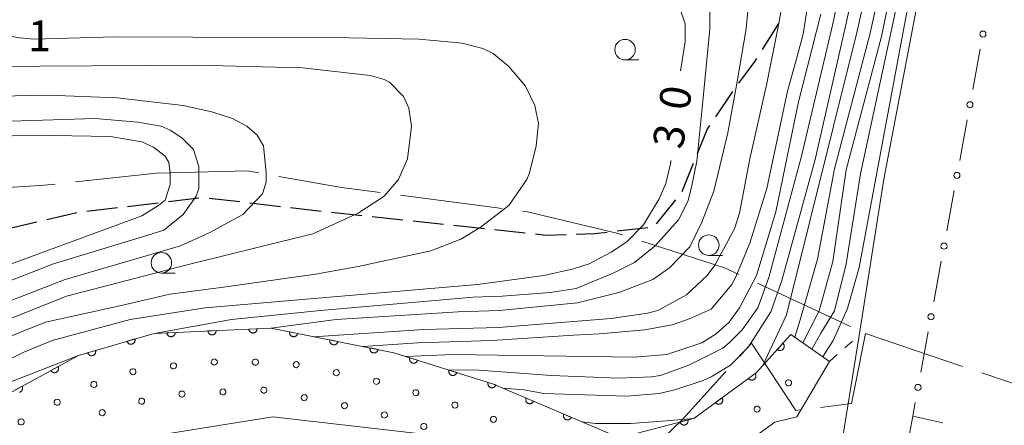
# Model space of a CAD drawing. Units: millimetres. Extents: x -78000 to -76000, y 33000 to 34500.
# Drawn here: x -77369 to -77249, y 34374 to 34424 of the extents above; entities that cross this region are included whole.
import ezdxf

# ---------------------------------------------------------------- set-up
doc = ezdxf.new("R2010")
doc.units = ezdxf.units.MM
for name, color, linetype, lineweight in [('110600_大字・町・丁目界', 7, 'Continuous', 20), ('210100_道路縁（街区線）', 7, 'Continuous', 15), ('210300_徒歩道', 7, 'Continuous', 30), ('611011_被覆(幅上)', 7, 'Continuous', 20), ('611012_被覆(下)', 7, 'Continuous', 9), ('611099_被覆(中)', 7, 'Continuous', 9), ('613000_垣', 7, 'Continuous', 20), ('620100_区域界', 7, 'Continuous', 9), ('630100_植生界', 7, 'Continuous', 9), ('633100_広葉樹林', 7, 'Continuous', 9), ('710100_等高線（計曲線）', 7, 'Continuous', 20), ('710107_等高線（計曲線）（注記）', 7, 'Continuous', 20), ('710200_等高線（主曲線）', 7, 'Continuous', 9), ('731207_図化機測定による標高点（注記）', 7, 'Continuous', 20)]:
    doc.layers.add(name, color=color, linetype=linetype, lineweight=lineweight)
doc.styles.add('Style-WORKING', font='txt')

msp = doc.modelspace()

# ---------------------------------------------------------------- linework, layer by layer
at = {"layer": '110600_大字・町・丁目界'}
for p, q in [((-77361.87, 34403.94), (-77352.02, 34404.99)), ((-77322.26, 34402.31), (-77309.87, 34400.69)), ((-77278.78, 34391.6), (-77267.44, 34386.33)), ((-77265.63, 34385.49), (-77253.79, 34381.47)), ((-77251.43, 34380.67), (-77239.59, 34376.65))]:
    msp.add_line(p, q, dxfattribs=at)
at = {"layer": '110600_大字・町・丁目界', "flags": 128}
for points in [[(-77352.02, 34404.99), (-77340.92, 34405.28), (-77339.54, 34405.04)], [(-77337.08, 34404.6), (-77329.48, 34403.25), (-77324.74, 34402.63)], [(-77376.83, 34402.85), (-77366.14, 34403.48), (-77364.36, 34403.67)], [(-77307.39, 34400.37), (-77306.78, 34400.29), (-77295.9, 34397.71), (-77295.23, 34397.49)], [(-77292.85, 34396.72), (-77282.79, 34393.47), (-77281.04, 34392.66)], [(-77265.63, 34385.49), (-77266.93, 34378.94), (-77267.32, 34376.95), (-77271.09, 34376.48)], [(-77273.57, 34376.17), (-77274.08, 34376.11), (-77279.5, 34384.31), (-77280.94, 34382.71)], [(-77282.62, 34380.85), (-77287.89, 34375), (-77290.39, 34372.6), (-77291.01, 34371.62)]]:
    msp.add_lwpolyline(points, dxfattribs=at)
at = {"layer": '210100_道路縁（街区線）', "flags": 128}
msp.add_lwpolyline([(-77259.95, 34463.67), (-77252.57, 34460.84), (-77263.37, 34404.27), (-77266.4, 34385.24), (-77269.74, 34364.34), (-77295.75, 34365.64), (-77314.15, 34372.6), (-77337.84, 34375.32), (-77354.29, 34372.69), (-77368.47, 34365.52)], dxfattribs=at)
at = {"layer": '210300_徒歩道'}
for p, q in [((-77278.17, 34420.05), (-77276.16, 34423.22)), ((-77283.86, 34411.84), (-77281.78, 34414.95)), ((-77287.97, 34402.75), (-77286.55, 34406.22)), ((-77350.56, 34401.56), (-77346.84, 34402)), ((-77345.6, 34401.97), (-77341.87, 34401.54)), ((-77291.07, 34398.83), (-77288.71, 34401.75)), ((-77360.49, 34400.36), (-77356.77, 34400.81)), ((-77355.53, 34400.96), (-77351.8, 34401.4)), ((-77340.63, 34401.39), (-77336.9, 34400.96)), ((-77335.66, 34400.82), (-77331.94, 34400.39)), ((-77365.38, 34399.34), (-77361.73, 34400.2)), ((-77330.7, 34400.25), (-77326.97, 34399.85)), ((-77325.73, 34399.72), (-77322, 34399.32)), ((-77320.75, 34399.19), (-77317.02, 34398.79)), ((-77370.25, 34398.2), (-77366.6, 34399.06)), ((-77315.78, 34398.66), (-77312.05, 34398.26)), ((-77310.81, 34398.13), (-77307.08, 34397.73)), ((-77295.87, 34397.96), (-77292.14, 34398.39))]:
    msp.add_line(p, q, dxfattribs=at)
at = {"layer": '210300_徒歩道', "flags": 128}
for points in [[(-77281.04, 34415.96), (-77279.06, 34418.65), (-77278.84, 34419)], [(-77286.08, 34407.38), (-77284.89, 34410.3), (-77284.56, 34410.8)], [(-77305.84, 34397.6), (-77304.57, 34397.46), (-77302.1, 34397.54)], [(-77300.85, 34397.57), (-77298.61, 34397.64), (-77297.11, 34397.81)]]:
    msp.add_lwpolyline(points, dxfattribs=at)
at = {"layer": '611011_被覆(幅上)', "flags": 128}
for points in [[(-77386.81, 34333.28), (-77383.66, 34361.58), (-77383.15, 34366.14), (-77379.09, 34370.99), (-77375.65, 34375.07), (-77361.5, 34382.81), (-77352.29, 34385.49), (-77338.06, 34386.13), (-77323.08, 34383.12), (-77310.96, 34379.31), (-77295.59, 34372.76), (-77286.53, 34375.14), (-77278.93, 34380.69), (-77274.72, 34385.34)], [(-77339.75, 34386.05), (-77340.75, 34386.01)], [(-77340.75, 34386.01), (-77340.74, 34385.96), (-77340.74, 34385.92), (-77340.72, 34385.88), (-77340.71, 34385.84), (-77340.69, 34385.8), (-77340.67, 34385.76), (-77340.64, 34385.73), (-77340.62, 34385.69), (-77340.59, 34385.66), (-77340.55, 34385.64), (-77340.52, 34385.61), (-77340.48, 34385.59), (-77340.44, 34385.57), (-77340.4, 34385.55), (-77340.35, 34385.54), (-77340.31, 34385.54), (-77340.27, 34385.53), (-77340.23, 34385.53), (-77340.18, 34385.54), (-77340.14, 34385.54), (-77340.1, 34385.56), (-77340.06, 34385.57), (-77340.02, 34385.59), (-77339.98, 34385.61), (-77339.94, 34385.64), (-77339.91, 34385.66), (-77339.88, 34385.69), (-77339.85, 34385.73), (-77339.82, 34385.76), (-77339.8, 34385.8), (-77339.79, 34385.84), (-77339.77, 34385.88), (-77339.76, 34385.92), (-77339.75, 34385.97), (-77339.75, 34386.01), (-77339.75, 34386.05)], [(-77354.64, 34384.81), (-77355.6, 34384.53)], [(-77355.6, 34384.53), (-77355.58, 34384.49), (-77355.57, 34384.45), (-77355.55, 34384.41), (-77355.52, 34384.37), (-77355.49, 34384.34), (-77355.46, 34384.31), (-77355.43, 34384.28), (-77355.4, 34384.25), (-77355.36, 34384.23), (-77355.32, 34384.21), (-77355.28, 34384.19), (-77355.24, 34384.18), (-77355.19, 34384.17), (-77355.15, 34384.17), (-77355.11, 34384.17), (-77355.06, 34384.17), (-77355.02, 34384.18), (-77354.98, 34384.19), (-77354.94, 34384.2), (-77354.9, 34384.22), (-77354.86, 34384.24), (-77354.82, 34384.26), (-77354.79, 34384.29), (-77354.76, 34384.32), (-77354.73, 34384.35), (-77354.7, 34384.39), (-77354.68, 34384.43), (-77354.66, 34384.47), (-77354.64, 34384.51), (-77354.63, 34384.55), (-77354.62, 34384.59), (-77354.62, 34384.63), (-77354.62, 34384.68), (-77354.62, 34384.72), (-77354.63, 34384.76), (-77354.64, 34384.81)], [(-77349.74, 34385.61), (-77350.74, 34385.56)], [(-77350.74, 34385.56), (-77350.73, 34385.52), (-77350.73, 34385.47), (-77350.71, 34385.43), (-77350.7, 34385.39), (-77350.68, 34385.35), (-77350.66, 34385.31), (-77350.63, 34385.28), (-77350.61, 34385.24), (-77350.57, 34385.21), (-77350.54, 34385.18), (-77350.51, 34385.16), (-77350.47, 34385.14), (-77350.43, 34385.12), (-77350.39, 34385.11), (-77350.35, 34385.09), (-77350.3, 34385.09), (-77350.26, 34385.08), (-77350.21, 34385.08), (-77350.17, 34385.09), (-77350.13, 34385.1), (-77350.09, 34385.11), (-77350.05, 34385.12), (-77350.01, 34385.14), (-77349.97, 34385.16), (-77349.93, 34385.19), (-77349.9, 34385.21), (-77349.87, 34385.25), (-77349.84, 34385.28), (-77349.82, 34385.31), (-77349.79, 34385.35), (-77349.78, 34385.39), (-77349.76, 34385.43), (-77349.75, 34385.47), (-77349.74, 34385.52), (-77349.74, 34385.56), (-77349.74, 34385.61)], [(-77344.74, 34385.83), (-77345.74, 34385.78)], [(-77345.74, 34385.78), (-77345.74, 34385.74), (-77345.73, 34385.7), (-77345.72, 34385.66), (-77345.7, 34385.61), (-77345.69, 34385.58), (-77345.66, 34385.54), (-77345.64, 34385.5), (-77345.61, 34385.47), (-77345.58, 34385.44), (-77345.55, 34385.41), (-77345.51, 34385.38), (-77345.47, 34385.36), (-77345.43, 34385.35), (-77345.39, 34385.33), (-77345.35, 34385.32), (-77345.31, 34385.31), (-77345.26, 34385.31), (-77345.22, 34385.31), (-77345.18, 34385.31), (-77345.13, 34385.32), (-77345.09, 34385.33), (-77345.05, 34385.35), (-77345.01, 34385.36), (-77344.97, 34385.39), (-77344.94, 34385.41), (-77344.9, 34385.44), (-77344.87, 34385.47), (-77344.85, 34385.5), (-77344.82, 34385.54), (-77344.8, 34385.58), (-77344.78, 34385.62), (-77344.76, 34385.66), (-77344.75, 34385.7), (-77344.75, 34385.74), (-77344.74, 34385.79), (-77344.74, 34385.83)], [(-77334.82, 34385.48), (-77335.79, 34385.68)], [(-77335.79, 34385.68), (-77335.8, 34385.63), (-77335.8, 34385.59), (-77335.8, 34385.54), (-77335.8, 34385.5), (-77335.79, 34385.46), (-77335.78, 34385.42), (-77335.76, 34385.38), (-77335.74, 34385.34), (-77335.72, 34385.3), (-77335.7, 34385.26), (-77335.67, 34385.23), (-77335.63, 34385.2), (-77335.6, 34385.17), (-77335.57, 34385.15), (-77335.53, 34385.13), (-77335.49, 34385.11), (-77335.45, 34385.1), (-77335.4, 34385.09), (-77335.36, 34385.08), (-77335.32, 34385.08), (-77335.27, 34385.08), (-77335.23, 34385.08), (-77335.19, 34385.09), (-77335.15, 34385.1), (-77335.1, 34385.12), (-77335.07, 34385.14), (-77335.03, 34385.16), (-77334.99, 34385.19), (-77334.96, 34385.21), (-77334.93, 34385.25), (-77334.9, 34385.28), (-77334.88, 34385.32), (-77334.86, 34385.36), (-77334.84, 34385.39), (-77334.82, 34385.43), (-77334.82, 34385.48)], [(-77330.89, 34384.69), (-77330.9, 34384.65), (-77330.9, 34384.6), (-77330.9, 34384.56), (-77330.9, 34384.52), (-77330.89, 34384.47), (-77330.88, 34384.43), (-77330.86, 34384.39), (-77330.84, 34384.35), (-77330.82, 34384.31), (-77330.79, 34384.28), (-77330.76, 34384.25), (-77330.73, 34384.22), (-77330.7, 34384.19), (-77330.66, 34384.16), (-77330.62, 34384.14), (-77330.59, 34384.13), (-77330.54, 34384.11), (-77330.5, 34384.1), (-77330.46, 34384.1), (-77330.41, 34384.09), (-77330.37, 34384.09), (-77330.33, 34384.1), (-77330.29, 34384.11), (-77330.24, 34384.12), (-77330.2, 34384.13), (-77330.16, 34384.15), (-77330.13, 34384.18), (-77330.09, 34384.2), (-77330.06, 34384.23), (-77330.03, 34384.26), (-77330, 34384.29), (-77329.98, 34384.33), (-77329.96, 34384.37), (-77329.94, 34384.41), (-77329.92, 34384.45), (-77329.91, 34384.49)], [(-77329.91, 34384.49), (-77330.89, 34384.69)], [(-77325.99, 34383.71), (-77326, 34383.66), (-77326, 34383.62), (-77326, 34383.57), (-77325.99, 34383.53), (-77325.99, 34383.49), (-77325.98, 34383.45), (-77325.96, 34383.41), (-77325.94, 34383.37), (-77325.92, 34383.33), (-77325.89, 34383.29), (-77325.86, 34383.26), (-77325.83, 34383.23), (-77325.8, 34383.2), (-77325.76, 34383.18), (-77325.72, 34383.16), (-77325.68, 34383.14), (-77325.64, 34383.13), (-77325.6, 34383.12), (-77325.56, 34383.11), (-77325.51, 34383.11), (-77325.47, 34383.11), (-77325.43, 34383.11), (-77325.38, 34383.12), (-77325.34, 34383.13), (-77325.3, 34383.15), (-77325.26, 34383.17), (-77325.22, 34383.19), (-77325.19, 34383.22), (-77325.15, 34383.24), (-77325.13, 34383.28), (-77325.1, 34383.31), (-77325.07, 34383.35), (-77325.05, 34383.39), (-77325.04, 34383.42), (-77325.02, 34383.46), (-77325.01, 34383.51)], [(-77325.01, 34383.51), (-77325.99, 34383.71)], [(-77275.68, 34384.28), (-77276.35, 34383.54)], [(-77276.35, 34383.54), (-77276.32, 34383.51), (-77276.28, 34383.48), (-77276.24, 34383.46), (-77276.21, 34383.44), (-77276.16, 34383.43), (-77276.12, 34383.42), (-77276.08, 34383.41), (-77276.04, 34383.41), (-77275.99, 34383.41), (-77275.95, 34383.41), (-77275.91, 34383.42), (-77275.86, 34383.43), (-77275.82, 34383.45), (-77275.78, 34383.46), (-77275.74, 34383.49), (-77275.71, 34383.51), (-77275.68, 34383.54), (-77275.65, 34383.57), (-77275.62, 34383.61), (-77275.59, 34383.64), (-77275.57, 34383.68), (-77275.55, 34383.72), (-77275.54, 34383.76), (-77275.53, 34383.8), (-77275.52, 34383.85), (-77275.52, 34383.89), (-77275.52, 34383.93), (-77275.52, 34383.98), (-77275.53, 34384.02), (-77275.54, 34384.06), (-77275.56, 34384.1), (-77275.57, 34384.14), (-77275.6, 34384.18), (-77275.62, 34384.21), (-77275.65, 34384.25), (-77275.68, 34384.28)], [(-77359.44, 34383.41), (-77360.4, 34383.13)], [(-77360.4, 34383.13), (-77360.38, 34383.09), (-77360.37, 34383.05), (-77360.35, 34383.01), (-77360.32, 34382.97), (-77360.29, 34382.94), (-77360.26, 34382.91), (-77360.23, 34382.88), (-77360.2, 34382.86), (-77360.16, 34382.83), (-77360.12, 34382.81), (-77360.08, 34382.8), (-77360.04, 34382.78), (-77359.99, 34382.78), (-77359.95, 34382.77), (-77359.91, 34382.77), (-77359.87, 34382.77), (-77359.82, 34382.78), (-77359.78, 34382.79), (-77359.74, 34382.8), (-77359.7, 34382.82), (-77359.66, 34382.84), (-77359.62, 34382.87), (-77359.59, 34382.89), (-77359.56, 34382.92), (-77359.53, 34382.96), (-77359.5, 34382.99), (-77359.48, 34383.03), (-77359.46, 34383.07), (-77359.45, 34383.11), (-77359.43, 34383.15), (-77359.43, 34383.19), (-77359.42, 34383.24), (-77359.42, 34383.28), (-77359.42, 34383.32), (-77359.43, 34383.37), (-77359.44, 34383.41)], [(-77321.14, 34382.51), (-77321.15, 34382.47), (-77321.16, 34382.43), (-77321.16, 34382.38), (-77321.16, 34382.34), (-77321.16, 34382.3), (-77321.15, 34382.25), (-77321.14, 34382.21), (-77321.13, 34382.17), (-77321.11, 34382.13), (-77321.09, 34382.09), (-77321.06, 34382.06), (-77321.03, 34382.02), (-77321, 34381.99), (-77320.97, 34381.96), (-77320.93, 34381.94), (-77320.9, 34381.92), (-77320.86, 34381.9), (-77320.82, 34381.88), (-77320.77, 34381.87), (-77320.73, 34381.87), (-77320.69, 34381.86), (-77320.64, 34381.86), (-77320.6, 34381.87), (-77320.56, 34381.87), (-77320.51, 34381.88), (-77320.47, 34381.9), (-77320.43, 34381.92), (-77320.4, 34381.94), (-77320.36, 34381.96), (-77320.33, 34381.99), (-77320.3, 34382.02), (-77320.27, 34382.06), (-77320.24, 34382.09), (-77320.22, 34382.13), (-77320.2, 34382.17), (-77320.19, 34382.21)], [(-77320.19, 34382.21), (-77321.14, 34382.51)], [(-77364, 34381.44), (-77364.88, 34380.96)], [(-77364.88, 34380.96), (-77364.86, 34380.92), (-77364.83, 34380.89), (-77364.8, 34380.86), (-77364.77, 34380.82), (-77364.74, 34380.8), (-77364.7, 34380.77), (-77364.66, 34380.75), (-77364.62, 34380.74), (-77364.58, 34380.72), (-77364.54, 34380.71), (-77364.5, 34380.7), (-77364.45, 34380.7), (-77364.41, 34380.7), (-77364.37, 34380.71), (-77364.32, 34380.71), (-77364.28, 34380.73), (-77364.24, 34380.74), (-77364.2, 34380.76), (-77364.16, 34380.79), (-77364.13, 34380.81), (-77364.1, 34380.84), (-77364.07, 34380.87), (-77364.04, 34380.9), (-77364.01, 34380.94), (-77363.99, 34380.98), (-77363.98, 34381.02), (-77363.96, 34381.06), (-77363.95, 34381.1), (-77363.95, 34381.15), (-77363.94, 34381.19), (-77363.94, 34381.23), (-77363.95, 34381.28), (-77363.96, 34381.32), (-77363.97, 34381.36), (-77363.98, 34381.4), (-77364, 34381.44)], [(-77316.37, 34381.01), (-77316.38, 34380.97), (-77316.39, 34380.93), (-77316.4, 34380.88), (-77316.4, 34380.84), (-77316.39, 34380.8), (-77316.38, 34380.75), (-77316.37, 34380.71), (-77316.36, 34380.67), (-77316.34, 34380.63), (-77316.32, 34380.59), (-77316.29, 34380.56), (-77316.26, 34380.52), (-77316.23, 34380.49), (-77316.2, 34380.46), (-77316.16, 34380.44), (-77316.13, 34380.42), (-77316.09, 34380.4), (-77316.05, 34380.39), (-77316, 34380.37), (-77315.96, 34380.37), (-77315.92, 34380.36), (-77315.87, 34380.36), (-77315.83, 34380.37), (-77315.79, 34380.37), (-77315.74, 34380.38), (-77315.7, 34380.4), (-77315.66, 34380.42), (-77315.63, 34380.44), (-77315.59, 34380.46), (-77315.56, 34380.49), (-77315.53, 34380.52), (-77315.5, 34380.56), (-77315.47, 34380.59), (-77315.45, 34380.63), (-77315.43, 34380.67), (-77315.42, 34380.71)], [(-77315.42, 34380.71), (-77316.37, 34381.01)], [(-77279.06, 34380.6), (-77279.87, 34380.01)], [(-77279.87, 34380.01), (-77279.84, 34379.97), (-77279.81, 34379.94), (-77279.78, 34379.91), (-77279.74, 34379.89), (-77279.7, 34379.86), (-77279.66, 34379.84), (-77279.62, 34379.83), (-77279.58, 34379.82), (-77279.54, 34379.81), (-77279.5, 34379.8), (-77279.45, 34379.8), (-77279.41, 34379.8), (-77279.37, 34379.81), (-77279.32, 34379.82), (-77279.28, 34379.83), (-77279.24, 34379.85), (-77279.21, 34379.87), (-77279.17, 34379.9), (-77279.13, 34379.93), (-77279.1, 34379.96), (-77279.07, 34379.99), (-77279.05, 34380.02), (-77279.02, 34380.06), (-77279.01, 34380.1), (-77278.99, 34380.14), (-77278.98, 34380.18), (-77278.97, 34380.22), (-77278.96, 34380.27), (-77278.96, 34380.31), (-77278.97, 34380.35), (-77278.97, 34380.4), (-77278.98, 34380.44), (-77279, 34380.48), (-77279.01, 34380.52), (-77279.04, 34380.56), (-77279.06, 34380.6)], [(-77368.39, 34379.04), (-77369.27, 34378.56)], [(-77368.71, 34378.32), (-77368.67, 34378.33), (-77368.63, 34378.34), (-77368.59, 34378.36), (-77368.55, 34378.39), (-77368.52, 34378.41), (-77368.48, 34378.44), (-77368.45, 34378.47), (-77368.43, 34378.5), (-77368.4, 34378.54), (-77368.38, 34378.58), (-77368.36, 34378.62), (-77368.35, 34378.66), (-77368.34, 34378.7), (-77368.33, 34378.75), (-77368.33, 34378.79), (-77368.33, 34378.83), (-77368.33, 34378.88), (-77368.34, 34378.92), (-77368.35, 34378.96), (-77368.37, 34379), (-77368.39, 34379.04)], [(-77311.6, 34379.51), (-77311.61, 34379.47), (-77311.62, 34379.43), (-77311.62, 34379.38), (-77311.63, 34379.34), (-77311.62, 34379.3), (-77311.61, 34379.25), (-77311.6, 34379.21), (-77311.59, 34379.17), (-77311.57, 34379.13), (-77311.55, 34379.09), (-77311.52, 34379.06), (-77311.49, 34379.02), (-77311.46, 34378.99), (-77311.43, 34378.96), (-77311.39, 34378.94), (-77311.36, 34378.92), (-77311.32, 34378.9), (-77311.28, 34378.89), (-77311.23, 34378.87), (-77311.19, 34378.87), (-77311.15, 34378.86), (-77311.1, 34378.86), (-77311.06, 34378.87), (-77311.02, 34378.87), (-77310.98, 34378.89), (-77310.93, 34378.9), (-77310.89, 34378.92), (-77310.86, 34378.94), (-77310.82, 34378.96), (-77310.79, 34378.99), (-77310.76, 34379.03), (-77310.73, 34379.06), (-77310.7, 34379.09), (-77310.68, 34379.13), (-77310.66, 34379.17), (-77310.65, 34379.21)], [(-77310.65, 34379.21), (-77311.6, 34379.51)], [(-77306.98, 34377.61), (-77307, 34377.57), (-77307.01, 34377.53), (-77307.01, 34377.49), (-77307.02, 34377.44), (-77307.02, 34377.4), (-77307.02, 34377.36), (-77307.01, 34377.32), (-77307, 34377.27), (-77306.99, 34377.23), (-77306.97, 34377.19), (-77306.95, 34377.15), (-77306.92, 34377.12), (-77306.89, 34377.08), (-77306.86, 34377.05), (-77306.83, 34377.02), (-77306.79, 34377), (-77306.76, 34376.98), (-77306.72, 34376.96), (-77306.68, 34376.94), (-77306.63, 34376.93), (-77306.59, 34376.92), (-77306.55, 34376.92), (-77306.5, 34376.92), (-77306.46, 34376.92), (-77306.42, 34376.93), (-77306.38, 34376.94), (-77306.33, 34376.95), (-77306.29, 34376.97), (-77306.26, 34376.99), (-77306.22, 34377.02), (-77306.19, 34377.05), (-77306.15, 34377.08), (-77306.13, 34377.11), (-77306.1, 34377.14), (-77306.08, 34377.18), (-77306.06, 34377.22)], [(-77306.06, 34377.22), (-77306.98, 34377.61)], [(-77283.1, 34377.65), (-77283.9, 34377.06)], [(-77283.9, 34377.06), (-77283.88, 34377.02), (-77283.85, 34376.99), (-77283.82, 34376.96), (-77283.78, 34376.94), (-77283.74, 34376.92), (-77283.7, 34376.89), (-77283.66, 34376.88), (-77283.62, 34376.87), (-77283.58, 34376.86), (-77283.53, 34376.85), (-77283.49, 34376.85), (-77283.45, 34376.86), (-77283.4, 34376.86), (-77283.36, 34376.87), (-77283.32, 34376.89), (-77283.28, 34376.9), (-77283.24, 34376.92), (-77283.21, 34376.95), (-77283.17, 34376.98), (-77283.14, 34377.01), (-77283.11, 34377.04), (-77283.09, 34377.07), (-77283.06, 34377.11), (-77283.04, 34377.15), (-77283.03, 34377.19), (-77283.02, 34377.23), (-77283.01, 34377.28), (-77283, 34377.32), (-77283, 34377.36), (-77283, 34377.41), (-77283.01, 34377.45), (-77283.02, 34377.49), (-77283.03, 34377.53), (-77283.05, 34377.57), (-77283.07, 34377.61), (-77283.1, 34377.65)], [(-77302.38, 34375.65), (-77302.4, 34375.61), (-77302.41, 34375.57), (-77302.41, 34375.53), (-77302.42, 34375.49), (-77302.42, 34375.44), (-77302.42, 34375.4), (-77302.41, 34375.36), (-77302.4, 34375.31), (-77302.38, 34375.27), (-77302.37, 34375.23), (-77302.35, 34375.19), (-77302.32, 34375.16), (-77302.29, 34375.12), (-77302.26, 34375.09), (-77302.23, 34375.06), (-77302.19, 34375.04), (-77302.16, 34375.02), (-77302.12, 34375), (-77302.07, 34374.98), (-77302.03, 34374.97), (-77301.99, 34374.96), (-77301.95, 34374.96), (-77301.9, 34374.96), (-77301.86, 34374.96), (-77301.82, 34374.97), (-77301.77, 34374.98), (-77301.73, 34374.99), (-77301.69, 34375.01), (-77301.66, 34375.03), (-77301.62, 34375.06), (-77301.59, 34375.09), (-77301.55, 34375.12), (-77301.53, 34375.15), (-77301.5, 34375.18), (-77301.48, 34375.22), (-77301.46, 34375.26)], [(-77301.46, 34375.26), (-77302.38, 34375.65)], [(-77287.25, 34374.95), (-77288.22, 34374.7)], [(-77288.22, 34374.7), (-77288.21, 34374.65), (-77288.19, 34374.61), (-77288.17, 34374.57), (-77288.15, 34374.54), (-77288.12, 34374.5), (-77288.09, 34374.47), (-77288.06, 34374.44), (-77288.03, 34374.42), (-77287.99, 34374.39), (-77287.95, 34374.37), (-77287.91, 34374.35), (-77287.87, 34374.34), (-77287.83, 34374.33), (-77287.78, 34374.32), (-77287.74, 34374.32), (-77287.7, 34374.32), (-77287.65, 34374.33), (-77287.61, 34374.34), (-77287.57, 34374.35), (-77287.53, 34374.37), (-77287.49, 34374.39), (-77287.45, 34374.41), (-77287.42, 34374.44), (-77287.39, 34374.47), (-77287.36, 34374.5), (-77287.33, 34374.53), (-77287.31, 34374.57), (-77287.29, 34374.61), (-77287.27, 34374.65), (-77287.26, 34374.69), (-77287.25, 34374.73), (-77287.24, 34374.78), (-77287.24, 34374.82), (-77287.24, 34374.86), (-77287.24, 34374.91), (-77287.25, 34374.95)]]:
    msp.add_lwpolyline(points, dxfattribs=at)
at = {"layer": '611012_被覆(下)', "flags": 128}
msp.add_lwpolyline([(-77274.72, 34385.34), (-77272.16, 34383.57), (-77270, 34382.08), (-77273.98, 34375.33), (-77276.65, 34374.67), (-77285.18, 34368.5), (-77295.75, 34365.64), (-77314.15, 34372.6), (-77337.84, 34375.32), (-77354.29, 34372.69), (-77368.47, 34365.52), (-77372.75, 34362.63), (-77380.47, 34359.67), (-77382.92, 34332.95), (-77386.81, 34333.28)], dxfattribs=at)
at = {"layer": '611099_被覆(中)', "flags": 128}
for points in [[(-77344.59, 34382), (-77344.63, 34382.15), (-77344.72, 34382.27), (-77344.85, 34382.35), (-77345, 34382.37), (-77345.15, 34382.32), (-77345.26, 34382.22), (-77345.33, 34382.07), (-77345.33, 34381.92), (-77345.27, 34381.78), (-77345.15, 34381.68), (-77345.01, 34381.63), (-77344.85, 34381.64), (-77344.72, 34381.72), (-77344.63, 34381.85), (-77344.59, 34382)], [(-77339.59, 34381.98), (-77339.63, 34382.13), (-77339.72, 34382.26), (-77339.85, 34382.34), (-77340, 34382.35), (-77340.15, 34382.3), (-77340.26, 34382.21), (-77340.33, 34382.06), (-77340.33, 34381.91), (-77340.27, 34381.77), (-77340.15, 34381.67), (-77340.01, 34381.62), (-77339.85, 34381.63), (-77339.72, 34381.71), (-77339.63, 34381.83), (-77339.59, 34381.98)], [(-77355.23, 34380.7), (-77355.15, 34380.57), (-77355.03, 34380.48), (-77354.88, 34380.44), (-77354.73, 34380.48), (-77354.6, 34380.57), (-77354.52, 34380.7), (-77354.51, 34380.85), (-77354.56, 34381), (-77354.66, 34381.12), (-77354.8, 34381.17), (-77354.95, 34381.18), (-77355.1, 34381.12), (-77355.2, 34381), (-77355.25, 34380.85), (-77355.23, 34380.7)], [(-77350.31, 34381.49), (-77350.25, 34381.34), (-77350.15, 34381.23), (-77350, 34381.17), (-77349.85, 34381.17), (-77349.71, 34381.24), (-77349.61, 34381.36), (-77349.57, 34381.5), (-77349.59, 34381.66), (-77349.67, 34381.79), (-77349.79, 34381.87), (-77349.94, 34381.91), (-77350.1, 34381.87), (-77350.22, 34381.77), (-77350.29, 34381.64), (-77350.31, 34381.49)], [(-77334.63, 34381.61), (-77334.63, 34381.77), (-77334.7, 34381.91), (-77334.81, 34382.01), (-77334.96, 34382.06), (-77335.11, 34382.04), (-77335.25, 34381.96), (-77335.33, 34381.83), (-77335.37, 34381.68), (-77335.33, 34381.53), (-77335.24, 34381.41), (-77335.11, 34381.33), (-77334.95, 34381.31), (-77334.81, 34381.37), (-77334.69, 34381.47), (-77334.63, 34381.61)], [(-77329.72, 34380.63), (-77329.73, 34380.78), (-77329.8, 34380.92), (-77329.91, 34381.03), (-77330.06, 34381.07), (-77330.21, 34381.05), (-77330.34, 34380.98), (-77330.43, 34380.85), (-77330.46, 34380.7), (-77330.43, 34380.55), (-77330.34, 34380.43), (-77330.2, 34380.35), (-77330.05, 34380.33), (-77329.9, 34380.39), (-77329.79, 34380.49), (-77329.72, 34380.63)], [(-77324.84, 34379.55), (-77324.84, 34379.71), (-77324.89, 34379.85), (-77324.99, 34379.97), (-77325.14, 34380.02), (-77325.29, 34380.01), (-77325.43, 34379.95), (-77325.53, 34379.83), (-77325.58, 34379.68), (-77325.55, 34379.53), (-77325.47, 34379.4), (-77325.34, 34379.31), (-77325.19, 34379.28), (-77325.04, 34379.33), (-77324.92, 34379.42), (-77324.84, 34379.55)], [(-77359.99, 34379.15), (-77359.91, 34379.02), (-77359.78, 34378.93), (-77359.63, 34378.89), (-77359.48, 34378.93), (-77359.36, 34379.02), (-77359.28, 34379.15), (-77359.26, 34379.31), (-77359.31, 34379.45), (-77359.41, 34379.57), (-77359.55, 34379.63), (-77359.71, 34379.63), (-77359.85, 34379.57), (-77359.95, 34379.45), (-77360, 34379.31), (-77359.99, 34379.15)], [(-77339.29, 34378.56), (-77339.25, 34378.41), (-77339.15, 34378.29), (-77339.02, 34378.22), (-77338.86, 34378.21), (-77338.72, 34378.27), (-77338.61, 34378.37), (-77338.55, 34378.52), (-77338.56, 34378.67), (-77338.63, 34378.81), (-77338.75, 34378.91), (-77338.9, 34378.95), (-77339.05, 34378.93), (-77339.18, 34378.84), (-77339.26, 34378.71), (-77339.29, 34378.56)], [(-77275.23, 34379.19), (-77275.1, 34379.11), (-77274.94, 34379.1), (-77274.79, 34379.14), (-77274.68, 34379.25), (-77274.62, 34379.39), (-77274.62, 34379.54), (-77274.68, 34379.68), (-77274.79, 34379.79), (-77274.94, 34379.84), (-77275.09, 34379.82), (-77275.23, 34379.74), (-77275.32, 34379.62), (-77275.35, 34379.47), (-77275.32, 34379.32), (-77275.23, 34379.19)], [(-77354.18, 34377.12), (-77354.1, 34376.99), (-77353.98, 34376.9), (-77353.83, 34376.85), (-77353.68, 34376.88), (-77353.55, 34376.97), (-77353.47, 34377.1), (-77353.45, 34377.26), (-77353.49, 34377.4), (-77353.59, 34377.52), (-77353.73, 34377.59), (-77353.88, 34377.59), (-77354.03, 34377.54), (-77354.13, 34377.42), (-77354.18, 34377.28), (-77354.18, 34377.12)], [(-77349.28, 34378.05), (-77349.22, 34377.9), (-77349.11, 34377.79), (-77348.97, 34377.73), (-77348.82, 34377.74), (-77348.68, 34377.81), (-77348.58, 34377.92), (-77348.53, 34378.07), (-77348.56, 34378.22), (-77348.64, 34378.36), (-77348.77, 34378.44), (-77348.92, 34378.47), (-77349.07, 34378.44), (-77349.19, 34378.33), (-77349.26, 34378.2), (-77349.28, 34378.05)], [(-77344.29, 34378.34), (-77344.24, 34378.19), (-77344.15, 34378.07), (-77344.01, 34377.99), (-77343.86, 34377.99), (-77343.71, 34378.04), (-77343.6, 34378.15), (-77343.55, 34378.29), (-77343.55, 34378.45), (-77343.62, 34378.59), (-77343.74, 34378.68), (-77343.89, 34378.72), (-77344.04, 34378.7), (-77344.17, 34378.61), (-77344.26, 34378.49), (-77344.29, 34378.34)], [(-77333.64, 34377.59), (-77333.65, 34377.75), (-77333.71, 34377.89), (-77333.83, 34377.99), (-77333.97, 34378.04), (-77334.13, 34378.01), (-77334.26, 34377.94), (-77334.35, 34377.81), (-77334.38, 34377.66), (-77334.35, 34377.51), (-77334.25, 34377.39), (-77334.12, 34377.31), (-77333.97, 34377.29), (-77333.82, 34377.35), (-77333.71, 34377.45), (-77333.64, 34377.59)], [(-77320.04, 34378.16), (-77320.04, 34378.32), (-77320.09, 34378.46), (-77320.19, 34378.57), (-77320.34, 34378.63), (-77320.49, 34378.62), (-77320.63, 34378.56), (-77320.73, 34378.44), (-77320.77, 34378.29), (-77320.75, 34378.14), (-77320.67, 34378.01), (-77320.54, 34377.92), (-77320.39, 34377.89), (-77320.24, 34377.93), (-77320.12, 34378.03), (-77320.04, 34378.16)], [(-77364.45, 34376.92), (-77364.34, 34376.81), (-77364.21, 34376.74), (-77364.05, 34376.73), (-77363.91, 34376.8), (-77363.8, 34376.91), (-77363.75, 34377.05), (-77363.76, 34377.21), (-77363.84, 34377.34), (-77363.96, 34377.44), (-77364.11, 34377.47), (-77364.26, 34377.44), (-77364.39, 34377.36), (-77364.47, 34377.22), (-77364.49, 34377.07), (-77364.45, 34376.92)], [(-77328.74, 34376.61), (-77328.75, 34376.77), (-77328.81, 34376.91), (-77328.92, 34377.01), (-77329.07, 34377.06), (-77329.23, 34377.04), (-77329.36, 34376.96), (-77329.45, 34376.83), (-77329.48, 34376.68), (-77329.44, 34376.53), (-77329.35, 34376.41), (-77329.22, 34376.33), (-77329.06, 34376.31), (-77328.92, 34376.37), (-77328.8, 34376.47), (-77328.74, 34376.61)], [(-77315.28, 34376.64), (-77315.27, 34376.79), (-77315.31, 34376.94), (-77315.4, 34377.06), (-77315.54, 34377.13), (-77315.7, 34377.13), (-77315.84, 34377.08), (-77315.95, 34376.97), (-77316, 34376.82), (-77315.99, 34376.67), (-77315.92, 34376.54), (-77315.8, 34376.44), (-77315.65, 34376.4), (-77315.5, 34376.43), (-77315.37, 34376.51), (-77315.28, 34376.64)], [(-77279.11, 34376.03), (-77278.99, 34375.94), (-77278.84, 34375.9), (-77278.69, 34375.92), (-77278.56, 34376.01), (-77278.48, 34376.14), (-77278.45, 34376.29), (-77278.49, 34376.44), (-77278.59, 34376.56), (-77278.73, 34376.63), (-77278.88, 34376.64), (-77279.03, 34376.58), (-77279.14, 34376.47), (-77279.19, 34376.33), (-77279.18, 34376.17), (-77279.11, 34376.03)], [(-77358.95, 34375.65), (-77358.84, 34375.54), (-77358.71, 34375.47), (-77358.55, 34375.46), (-77358.41, 34375.53), (-77358.3, 34375.64), (-77358.25, 34375.78), (-77358.26, 34375.94), (-77358.34, 34376.07), (-77358.46, 34376.17), (-77358.61, 34376.2), (-77358.76, 34376.17), (-77358.89, 34376.09), (-77358.97, 34375.95), (-77358.99, 34375.8), (-77358.95, 34375.65)], [(-77323.87, 34375.46), (-77323.87, 34375.62), (-77323.93, 34375.76), (-77324.04, 34375.87), (-77324.19, 34375.92), (-77324.34, 34375.9), (-77324.48, 34375.84), (-77324.57, 34375.71), (-77324.61, 34375.56), (-77324.58, 34375.41), (-77324.49, 34375.29), (-77324.36, 34375.2), (-77324.21, 34375.18), (-77324.06, 34375.23), (-77323.95, 34375.32), (-77323.87, 34375.46)], [(-77310.6, 34374.89), (-77310.58, 34375.04), (-77310.62, 34375.19), (-77310.72, 34375.31), (-77310.86, 34375.38), (-77311.01, 34375.38), (-77311.16, 34375.33), (-77311.26, 34375.22), (-77311.32, 34375.07), (-77311.31, 34374.92), (-77311.24, 34374.78), (-77311.12, 34374.69), (-77310.97, 34374.64), (-77310.82, 34374.68), (-77310.69, 34374.76), (-77310.6, 34374.89)], [(-77368.84, 34374.53), (-77368.73, 34374.41), (-77368.59, 34374.35), (-77368.44, 34374.34), (-77368.3, 34374.4), (-77368.19, 34374.51), (-77368.14, 34374.66), (-77368.15, 34374.81), (-77368.23, 34374.95), (-77368.35, 34375.04), (-77368.5, 34375.07), (-77368.65, 34375.05), (-77368.78, 34374.96), (-77368.86, 34374.83), (-77368.88, 34374.68), (-77368.84, 34374.53)], [(-77319.08, 34374.04), (-77319.07, 34374.2), (-77319.12, 34374.34), (-77319.22, 34374.46), (-77319.37, 34374.52), (-77319.52, 34374.51), (-77319.66, 34374.45), (-77319.76, 34374.34), (-77319.81, 34374.19), (-77319.79, 34374.03), (-77319.71, 34373.91), (-77319.58, 34373.81), (-77319.43, 34373.78), (-77319.28, 34373.82), (-77319.16, 34373.91), (-77319.08, 34374.04)]]:
    msp.add_lwpolyline(points, dxfattribs=at)
at = {"layer": '613000_垣'}
for p, q in [((-77252.55, 34415.17), (-77251.65, 34420.09)), ((-77254.13, 34406.56), (-77253.23, 34411.48)), ((-77255.71, 34397.96), (-77254.81, 34402.88)), ((-77257.29, 34389.35), (-77256.39, 34394.27)), ((-77258.88, 34380.75), (-77257.97, 34385.66))]:
    msp.add_line(p, q, dxfattribs=at)
at = {"layer": '613000_垣', "flags": 128}
msp.add_lwpolyline([(-77260.46, 34372.14), (-77259.86, 34375.4), (-77259.55, 34377.06)], dxfattribs=at)
at = {"layer": '613000_垣'}
for centre in [(-77251.31, 34421.93), (-77252.89, 34413.33), (-77254.47, 34404.72), (-77256.05, 34396.11), (-77257.63, 34387.51), (-77259.22, 34378.9)]:
    msp.add_circle(centre, 0.375, dxfattribs=at)
at = {"layer": '620100_区域界'}
msp.add_line((-77259.86, 34375.4), (-77256.2, 34374.59), dxfattribs=at)
at = {"layer": '630100_植生界'}
for p, q in [((-77268.12, 34383.73), (-77267.18, 34384.55)), ((-77270, 34382.08), (-77269.06, 34382.9))]:
    msp.add_line(p, q, dxfattribs=at)
at = {"layer": '633100_広葉樹林'}
for p, q in [((-77294.91, 34418.79), (-77293.24, 34418.79)), ((-77284.71, 34394.98), (-77283.04, 34394.98)), ((-77351.41, 34392.84), (-77349.74, 34392.84))]:
    msp.add_line(p, q, dxfattribs=at)
for centre in [(-77294.91, 34420.04), (-77284.71, 34396.23), (-77351.41, 34394.09)]:
    msp.add_circle(centre, 1.25, dxfattribs=at)
at = {"layer": '710100_等高線（計曲線）', "flags": 128}
for points in [[(-77298.39, 34468.57), (-77296.11, 34468.03), (-77293.61, 34468.17), (-77290.2, 34468.51), (-77286.24, 34468.03), (-77283.11, 34467.4), (-77280.19, 34466.64), (-77277.32, 34465.55), (-77274.47, 34464.45), (-77270.68, 34462.24), (-77267.52, 34460.02), (-77263.57, 34455.85), (-77261.44, 34451.96), (-77260.76, 34450.12), (-77260.27, 34448.37), (-77259.98, 34445.65), (-77259.98, 34442.54), (-77260.27, 34438.07), (-77263.67, 34421.64), (-77267.95, 34405.42), (-77269.6, 34394.24), (-77271.25, 34388.22), (-77273.26, 34384.33)], [(-77321.64, 34382.67), (-77315.88, 34382.9), (-77293.75, 34382.58), (-77289.8, 34382.9), (-77285.54, 34384.32), (-77283.8, 34385.42), (-77282.22, 34386.85), (-77280.95, 34388.59), (-77278.9, 34392.54), (-77276.53, 34400.28), (-77273.78, 34413.68), (-77271.06, 34424.36)], [(-77288.16, 34417.45), (-77287.59, 34420.99), (-77287.59, 34423.2), (-77288.22, 34425.09)], [(-77374.04, 34392.38), (-77353.81, 34399.81), (-77351.76, 34401.07), (-77350.97, 34401.7), (-77350.33, 34403.6), (-77350.33, 34405.02), (-77350.49, 34406.29), (-77350.97, 34407.08), (-77352.39, 34408.18), (-77353.81, 34408.82), (-77357.6, 34409.45), (-77367.09, 34409.61), (-77377.04, 34409.29)], [(-77375.15, 34379.74), (-77368.19, 34383.21), (-77364.71, 34384.64), (-77355.23, 34387.16), (-77346.06, 34388.59), (-77312.88, 34391.43), (-77304.82, 34392.54), (-77301.18, 34393.33), (-77299.28, 34393.96), (-77296.6, 34395.38), (-77294.7, 34396.65), (-77292.65, 34398.7), (-77290.75, 34401.86), (-77289.96, 34403.76), (-77289.33, 34406.29), (-77289.32, 34406.53)]]:
    msp.add_lwpolyline(points, dxfattribs=at)
at = {"layer": '710200_等高線（主曲線）', "flags": 128}
for points in [[(-77292.01, 34472.97), (-77289.58, 34473.1), (-77285.55, 34472.75), (-77283.46, 34472.34), (-77281.59, 34471.72), (-77275.42, 34468.87), (-77272.89, 34467.61), (-77268.63, 34464.92), (-77264.84, 34462.17), (-77262.12, 34459.35), (-77260.85, 34456.92), (-77259.49, 34454.39), (-77258.62, 34450.02), (-77258.13, 34446.42), (-77258.72, 34441.08), (-77259.01, 34438.36), (-77266.2, 34404.93), (-77267.95, 34393.95), (-77269.4, 34388.22), (-77271.06, 34385.5), (-77272.16, 34383.57)], [(-77270.75, 34382.73), (-77269.56, 34384.61), (-77267.79, 34388.5), (-77266.38, 34393.52), (-77255.61, 34451.18), (-77255.31, 34453.71), (-77255.41, 34456.04), (-77255.8, 34457.6), (-77256.38, 34458.86), (-77258.23, 34460.81), (-77260.09, 34462.24), (-77265.78, 34466.19), (-77267.84, 34468.4), (-77267.84, 34469.03), (-77267.68, 34469.5), (-77264.36, 34472.67), (-77262.94, 34472.67), (-77259.48, 34470.37)], [(-77267.27, 34434.28), (-77269.6, 34423.2), (-77273.39, 34407.07), (-77277.37, 34392.3), (-77278.74, 34388.59), (-77280.64, 34385.9), (-77282.22, 34384.32), (-77283.01, 34383.69), (-77287.12, 34381.63), (-77290.59, 34380.37), (-77291.7, 34380.21), (-77295.65, 34380.05), (-77303.87, 34380.37), (-77312.72, 34381), (-77316.44, 34381.03)], [(-77265.71, 34433.5), (-77268.14, 34422.52), (-77271.74, 34406.68), (-77275.82, 34391.91), (-77277.16, 34388.11), (-77279.85, 34383.85), (-77282.06, 34381.63), (-77284.43, 34380.21), (-77285.38, 34379.74), (-77288.86, 34378.63), (-77290.75, 34378.16), (-77294.7, 34377.84), (-77304.82, 34378.16), (-77307.19, 34378.63), (-77309.84, 34378.83)], [(-77264.06, 34433.69), (-77266.68, 34422.13), (-77275.23, 34387.73), (-77278.12, 34381.59)], [(-77262.7, 34432.82), (-77265.03, 34422.03), (-77269.4, 34405.51), (-77271.45, 34394.53), (-77273.58, 34387.15), (-77274.24, 34385.01)], [(-77332.86, 34385.08), (-77319.42, 34385.95), (-77310.35, 34386.22), (-77296.6, 34387.32), (-77292.17, 34387.95), (-77290.91, 34388.27), (-77287.43, 34390.17), (-77284.9, 34392.54), (-77283.95, 34393.8), (-77281.59, 34398.23), (-77280.95, 34400.12), (-77279.69, 34406.76), (-77277.63, 34415.93), (-77276.3, 34422.62), (-77274.79, 34430.78)], [(-77338.06, 34386.13), (-77330.1, 34387.16), (-77315.25, 34388.11), (-77310.19, 34388.27), (-77300.71, 34389.22), (-77295.65, 34390.48), (-77291.54, 34392.06), (-77289.49, 34393.49), (-77287.01, 34396.04), (-77285.54, 34399.02), (-77284.11, 34402.81), (-77282.37, 34409.92), (-77281.27, 34415.93), (-77280.16, 34422.57), (-77279.53, 34429.2)], [(-77352.29, 34385.49), (-77342.85, 34387.17), (-77332.04, 34388.28), (-77313.43, 34389.9), (-77309.87, 34390.01), (-77304.03, 34390.48), (-77300.87, 34390.96), (-77296.28, 34392.85), (-77293.75, 34394.12), (-77291.23, 34396.17), (-77288.38, 34399.33), (-77287.27, 34401.55), (-77286.8, 34403.28), (-77286.17, 34406.45), (-77285.38, 34414.19), (-77284.59, 34422.57), (-77284.59, 34426.99)], [(-77326.88, 34383.88), (-77320.15, 34384.32), (-77311.14, 34384.64), (-77301.18, 34385.27), (-77298.02, 34385.42), (-77292.49, 34385.9), (-77289.17, 34386.53), (-77286.96, 34387.32), (-77284.43, 34388.43), (-77281.9, 34391.43), (-77281.43, 34392.38), (-77279.69, 34396.49), (-77277.63, 34403.13), (-77275.11, 34414.98), (-77274.16, 34418.46), (-77273.21, 34421.93), (-77272.71, 34425.05)], [(-77371.63, 34384.43), (-77365.54, 34386.86), (-77356.46, 34388.85), (-77350.37, 34390.27), (-77343.85, 34391.11), (-77332.63, 34392.7), (-77327.42, 34393.64), (-77318.57, 34395.54), (-77314.93, 34396.96), (-77312.56, 34398.39), (-77309.08, 34401.07), (-77306.87, 34404.23), (-77306.56, 34405.02), (-77305.76, 34408.34), (-77305.45, 34411.03), (-77305.92, 34413.24), (-77307.03, 34415.61), (-77309.08, 34417.98), (-77310.98, 34419.56), (-77312.25, 34420.2), (-77314.77, 34420.83), (-77319.99, 34421.3), (-77328.52, 34421.46), (-77357.13, 34421.62), (-77366.93, 34421.3), (-77368.67, 34421.46), (-77371.35, 34421.93)], [(-77374.49, 34385.43), (-77362.98, 34390.01), (-77348.44, 34393.8), (-77339.43, 34396.01), (-77332.95, 34397.6), (-77327.42, 34400.12), (-77324.26, 34402.18), (-77322.52, 34404.23), (-77321.41, 34406.76), (-77320.94, 34410.71), (-77321.25, 34412.92), (-77321.89, 34414.35), (-77323.62, 34416.09), (-77324.26, 34416.4), (-77325.99, 34416.88), (-77334.21, 34417.82), (-77347.17, 34418.14), (-77372.62, 34417.98)], [(-77379.41, 34385.74), (-77363.13, 34392.06), (-77349.07, 34396.17), (-77345.59, 34397.75), (-77341.48, 34399.96), (-77339.11, 34402.49), (-77338.64, 34403.92), (-77338.64, 34405.02), (-77338.95, 34408.34), (-77339.74, 34409.61), (-77341.01, 34410.71), (-77342.75, 34411.66), (-77345.28, 34412.45), (-77348.75, 34413.24), (-77356.81, 34414.19), (-77365.19, 34414.5), (-77381.31, 34414.19)], [(-77389.05, 34410.71), (-77359.5, 34411.66), (-77354.28, 34411.19), (-77351.44, 34410.71), (-77350.33, 34410.24), (-77348.91, 34409.29), (-77347.49, 34407.87), (-77346.86, 34405.81), (-77346.86, 34403.13), (-77347.17, 34402.18), (-77348.75, 34399.96), (-77351.12, 34398.07), (-77353.19, 34397.42), (-77364.56, 34393.96), (-77378.31, 34388.59)], [(-77371.01, 34379.09), (-77361.5, 34382.81)], [(-77286.53, 34375.14), (-77290.39, 34374.81), (-77294.23, 34374.52), (-77298.5, 34374.52), (-77300.16, 34374.71)]]:
    msp.add_lwpolyline(points, dxfattribs=at)

# ---------------------------------------------------------------- texts
at = {"layer": '710107_等高線（計曲線）（注記）', "style": 'Style-WORKING'}
for s, p in [('0', (-77287.15, 34412.5)), ('3', (-77287.89, 34407.81))]:
    msp.add_text(s, height=3.75, rotation=81, dxfattribs=at).set_placement(p)
at = {"layer": '731207_図化機測定による標高点（注記）', "style": 'Style-WORKING'}
msp.add_text('1', height=3.75, dxfattribs=at).set_placement((-77367.68, 34419.85))

doc.saveas('drawing.dxf')
